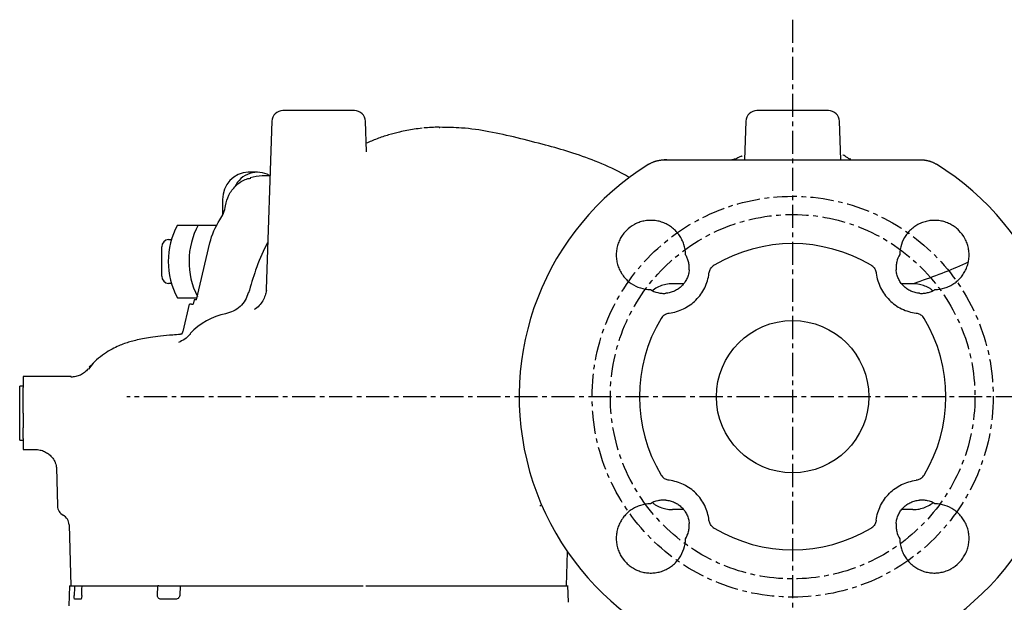
# Model space of a CAD drawing. Units: inches. Extents: x -8 to 996, y -136 to 584.
# Drawn here: x -8 to 262, y 112 to 272 of the extents above; entities that cross this region are included whole.
import ezdxf

# ---------------------------------------------------------------- set-up
doc = ezdxf.new("R2010")
doc.units = ezdxf.units.IN
doc.header["$MEASUREMENT"] = 0
doc.linetypes.add('CENTER', pattern=[10.16, 6.35, -1.27, 1.27, -1.27])
doc.layers.add('Biral', color=160, linetype='Continuous')

msp = doc.modelspace()

# ---------------------------------------------------------------- linework, layer by layer
at = {"layer": 'Biral', "linetype": 'CENTER'}
for p, q in [((203.88, 272.15), (203.88, 82.83)), ((337.1, 168.69), (21.26, 168.69))]:
    msp.add_line(p, q, dxfattribs=at)
at = {"layer": 'Biral'}
for p, q in [((61.06, 244.3), (59.45, 198.23)), ((87, 235.89), (86.7, 244.3)), ((191.06, 244.3), (190.69, 233.69)), ((217.07, 233.69), (216.7, 244.3)), ((103.46, 242.5), (103.08, 242.45)), ((106.89, 242.57), (107.07, 242.57)), ((168.67, 233.69), (170.01, 233.69)), ((169.4, 233.69), (168.67, 233.69)), ((57.12, 230.29), (54.59, 230.29)), ((47.54, 222.79), (47.54, 218.58)), ((35.14, 215.79), (40.85, 215.79)), ((40.85, 215.79), (46, 215.79)), ((32.74, 211.79), (33.48, 211.79)), ((40.41, 195.29), (44.06, 210.88)), ((30.86, 201.79), (30.86, 209.79)), ((238.79, 200.3), (236.93, 199.64)), ((33.48, 199.79), (32.74, 199.79)), ((54.63, 197.16), (54.64, 197.17)), ((173.89, 199.69), (170.93, 199.69)), ((236.83, 199.69), (233.86, 199.69)), ((35.14, 195.79), (40.52, 195.79)), ((39.71, 195.29), (39.42, 194.09)), ((38.39, 194.09), (36.59, 186.62)), ((39.03, 194.09), (39.42, 194.09)), ((36.55, 186.43), (36.35, 185.93)), ((36.59, 186.43), (36.64, 186.61)), ((12, 177.91), (10.72, 176.22)), ((11.97, 177.69), (11, 176.74)), ((6.03, 174.21), (-7.12, 174.21)), ((-7.12, 174.21), (-7.12, 171.21)), ((-7.12, 171.59), (-8.12, 171.59)), ((-8.12, 156.79), (-8.12, 171.59)), ((-7.12, 168.25), (-7.12, 171.21)), ((-7.12, 164.21), (-7.12, 165.3)), ((-7.12, 164.21), (-7.12, 163.12)), ((-7.12, 157.21), (-7.12, 160.18)), ((-8.12, 156.79), (-7.12, 156.79)), ((-7.12, 157.21), (-7.12, 154.21)), ((-7.12, 154.21), (-3.86, 154.21)), ((1.95, 149.25), (2.23, 138.71)), ((1.96, 149.36), (1.97, 149.25)), ((173.91, 137.69), (170.93, 137.69)), ((236.83, 137.69), (233.87, 137.69)), ((5.44, 133.56), (5.88, 116.79)), ((141.88, 116.79), (142.13, 126.13)), ((5.57, 116.79), (5.38, 111.29)), ((5.57, 116.79), (6.68, 116.79)), ((6.68, 116.79), (6.91, 116.79)), ((6.91, 116.79), (7.23, 116.79)), ((7.23, 116.79), (8.99, 116.79)), ((8.99, 116.79), (17.45, 116.79)), ((17.45, 116.79), (25.38, 116.79)), ((25.38, 116.79), (29.75, 116.79)), ((29.65, 114.09), (29.75, 116.79)), ((30.06, 116.79), (29.75, 116.79)), ((30.06, 116.79), (35.87, 116.79)), ((35.87, 116.79), (35.76, 114.09)), ((35.87, 116.79), (61.64, 116.79)), ((61.64, 116.79), (86.12, 116.79)), ((86.85, 116.79), (122.07, 116.79)), ((122.07, 116.79), (130.16, 116.79)), ((130.16, 116.79), (140.79, 116.79)), ((140.79, 116.79), (141.88, 116.79)), ((142.38, 112.26), (142.22, 116.84)), ((8.61, 113.09), (6.97, 113.09)), ((34.48, 113.09), (30.81, 113.09))]:
    msp.add_line(p, q, dxfattribs=at)
at = {"layer": 'Biral', "flags": 128}
for points in [[(6.91, 116.79), (6.9, 116.33), (6.82, 114.09)], [(8.89, 114.09), (8.96, 115.89), (8.99, 116.79)]]:
    msp.add_lwpolyline(points, dxfattribs=at)
at = {"layer": 'Biral', "linetype": 'CENTER'}
for radius in [55, 50]:
    msp.add_circle((203.88, 168.69), radius, dxfattribs=at)
at = {"layer": 'Biral'}
msp.add_circle((203.88, 168.69), 20.9, dxfattribs=at)
for centre, radius, start, end in [((64.06, 244.19), 3, 90, 178), ((83.71, 244.19), 3, 2, 90), ((194.06, 244.19), 3, 90, 178), ((213.71, 244.19), 3, 2, 90), ((203.88, 168.69), 75, 121.7071, 58.2929), ((54.86, 222.98), 7.32, 92.0982, 181.4635), ((57.11, 223.43), 6.85, 60.9469, 155.1912), ((53.71, 205.79), 21.09, 151.6982, 208.3018), ((59.42, 205.79), 21.1, 151.7039, 206.9796), ((32.8, 209.85), 1.94, 91.8361, 181.7255), ((203.88, 168.69), 42, 59.2052, 120.7948), ((32.8, 201.73), 1.94, 178.2745, 268.1637), ((51.88, 173.79), 18, 101.0582, 137.3005), ((203.88, 168.69), 42, 149.2052, 210.7948), ((203.88, 168.69), 42, 329.2052, 30.7948), ((5.23, 138.79), 3, 181.5, 242.351), ((134.68, 118.07), 20.65, 89.6061, 90.3939), ((2.44, 133.48), 3, 1.5, 62.351), ((203.88, 168.69), 42, 239.2052, 300.7948)]:
    msp.add_arc(centre, radius, start, end, dxfattribs=at)
for points, knots in [([(73.88, 247.19), (71.28, 247.19), (68.78, 247.19), (65.09, 247.19), (64.06, 247.19), (64.06, 247.19)], [0, 0, 0, 0, 0.5, 0.5, 1, 1, 1, 1]), ([(83.71, 247.19), (83.71, 247.19), (82.67, 247.19), (78.99, 247.19), (76.49, 247.19), (73.88, 247.19)], [0, 0, 0, 0, 0.5, 0.5, 1, 1, 1, 1]), ([(203.88, 247.19), (201.28, 247.19), (198.78, 247.19), (195.09, 247.19), (194.06, 247.19), (194.06, 247.19)], [0, 0, 0, 0, 0.5, 0.5, 1, 1, 1, 1]), ([(213.71, 247.19), (213.71, 247.19), (212.67, 247.19), (208.99, 247.19), (206.49, 247.19), (203.88, 247.19)], [0, 0, 0, 0, 0.5, 0.5, 1, 1, 1, 1]), ([(102.31, 242.36), (101.57, 242.28), (99.62, 242.08), (96.37, 241.43), (92.96, 240.53), (89.87, 239.51), (87.9, 238.65), (86.92, 238.22)], [0, 0, 0, 0, 0.1511399, 0.4011446, 0.5885346, 0.7963449, 1, 1, 1, 1]), ([(106.92, 242.65), (106.22, 242.63), (104.82, 242.6), (103.42, 242.49), (102.72, 242.44)], [0, 0, 0, 0, 0.499464, 1, 1, 1, 1]), ([(103.16, 242.45), (103.05, 242.46), (102.91, 242.46), (102.78, 242.44), (102.75, 242.43)], [0, 0, 0, 0, 0.7748677, 1, 1, 1, 1]), ([(159.18, 228.85), (158.44, 229.26), (155.39, 230.92), (149.96, 233.38), (142.96, 235.83), (135.78, 237.83), (128.4, 239.75), (120.75, 241.48), (113.64, 242.54), (109.09, 242.59), (107.08, 242.61)], [0, 0, 0, 0, 0.047219, 0.195407, 0.334301, 0.462265, 0.610349, 0.754401, 0.891509, 1, 1, 1, 1]), ([(219.81, 233.83), (219.54, 233.94), (219.03, 234.16), (218.27, 234.67), (217.83, 235.02), (217.7, 234.97), (217.67, 234.96)], [0, 0, 0, 0, 0.321334, 0.620415, 0.903208, 1, 1, 1, 1]), ([(164.46, 232.5), (164.55, 232.55), (164.71, 232.65), (164.97, 232.79), (165.23, 232.92), (165.49, 233.04), (165.76, 233.15), (166.04, 233.25), (166.32, 233.34), (166.6, 233.42), (166.89, 233.49), (167.18, 233.55), (167.47, 233.6), (167.77, 233.64), (168.07, 233.67), (168.37, 233.69), (168.57, 233.69), (168.67, 233.69)], [0, 0, 0, 0, 0.065338, 0.130865, 0.196583, 0.26249, 0.328587, 0.394874, 0.46135, 0.528017, 0.594873, 0.661919, 0.729156, 0.796582, 0.864198, 0.932004, 1, 1, 1, 1]), ([(170.01, 233.69), (171.76, 233.69), (175.23, 233.69), (180.38, 233.69), (185.43, 233.69), (190.37, 233.69), (195.2, 233.69), (198.39, 233.69), (199.97, 233.69)], [0, 0, 0, 0, 0.1753752, 0.3472663, 0.5156737, 0.6805981, 0.84204, 1, 1, 1, 1]), ([(190.01, 234.61), (189.98, 234.63), (189.91, 234.69), (189.63, 234.61), (189.06, 234.3), (188.16, 233.88), (187.48, 233.75), (187.16, 233.69)], [0, 0, 0, 0, 0.063236, 0.191124, 0.451241, 0.73612, 1, 1, 1, 1]), ([(199.97, 233.69), (200.23, 233.69), (200.75, 233.69), (201.52, 233.69), (202.31, 233.69), (203.09, 233.69), (203.62, 233.69), (203.88, 233.69)], [0, 0, 0, 0, 0.198301, 0.397399, 0.597345, 0.798194, 1, 1, 1, 1]), ([(203.88, 233.69), (204.14, 233.69), (204.67, 233.69), (205.45, 233.69), (206.24, 233.69), (207.02, 233.69), (207.53, 233.69), (207.79, 233.69)], [0, 0, 0, 0, 0.201439, 0.402105, 0.602051, 0.801332, 1, 1, 1, 1]), ([(207.79, 233.69), (209.44, 233.69), (212.76, 233.69), (217.8, 233.69), (222.96, 233.69), (228.24, 233.69), (233.63, 233.69), (237.26, 233.69), (239.1, 233.69)], [0, 0, 0, 0, 0.157404, 0.318512, 0.483325, 0.651843, 0.824068, 1, 1, 1, 1]), ([(239.1, 233.69), (239.19, 233.69), (239.38, 233.69), (239.66, 233.67), (239.94, 233.65), (240.21, 233.61), (240.49, 233.57), (240.76, 233.52), (241.03, 233.46), (241.3, 233.38), (241.56, 233.3), (241.83, 233.21), (242.08, 233.11), (242.34, 233.01), (242.58, 232.89), (242.83, 232.77), (243.07, 232.64), (243.22, 232.54), (243.3, 232.5)], [0, 0, 0, 0, 0.063546, 0.126953, 0.19022, 0.253347, 0.316335, 0.379184, 0.441893, 0.504463, 0.566893, 0.629183, 0.691335, 0.753346, 0.815219, 0.876952, 0.938546, 1, 1, 1, 1]), ([(48.33, 221.1), (48.58, 222.1), (49.1, 224.14), (51.03, 226.64), (53.2, 228.28), (54.74, 228.59), (55.29, 228.69)], [0, 0, 0, 0, 0.271872, 0.557919, 0.844277, 1, 1, 1, 1]), ([(60.54, 229.3), (59.81, 229.33), (57.98, 229.38), (56.2, 229.01), (55.12, 228.79)], [0, 0, 0, 0, 0.396614, 1, 1, 1, 1]), ([(174.49, 207.71), (174.48, 208.65), (174.33, 209.56), (173.98, 210.67), (173.9, 210.89), (173.73, 211.32), (173.63, 211.53), (173.33, 212.16), (173.1, 212.56), (172.58, 213.32), (172.28, 213.69), (171.65, 214.37), (171.32, 214.69), (170.6, 215.26), (170.22, 215.53), (169.41, 216), (169, 216.21), (168.14, 216.56), (167.7, 216.7), (167.02, 216.87), (166.79, 216.91), (166.33, 216.99), (166.1, 217.02), (165.41, 217.08), (164.95, 217.09), (164.03, 217.04), (163.56, 216.99), (162.65, 216.8), (162.21, 216.68), (161.56, 216.44), (161.34, 216.36), (160.92, 216.17), (160.7, 216.06), (159.68, 215.51), (158.94, 214.96), (157.95, 213.97), (157.64, 213.62), (157.09, 212.88), (156.84, 212.49), (156.4, 211.67), (156.21, 211.24), (155.9, 210.37), (155.77, 209.93), (155.63, 209.25), (155.6, 209.02), (155.54, 208.56), (155.52, 208.32), (155.48, 207.62), (155.49, 207.16), (155.57, 206.24), (155.65, 205.79), (155.87, 204.88), (156.02, 204.44), (156.36, 203.58), (156.57, 203.17), (157.04, 202.37), (157.31, 201.98), (157.89, 201.26), (158.2, 200.92), (158.88, 200.29), (159.25, 200), (160.4, 199.21), (161.23, 198.81), (163.01, 198.24), (163.93, 198.1), (164.86, 198.08)], [0, 0, 0, 0, 0.0625, 0.0625, 0.078125, 0.078125, 0.09375, 0.09375, 0.125, 0.125, 0.15625, 0.15625, 0.1875, 0.1875, 0.21875, 0.21875, 0.25, 0.25, 0.28125, 0.28125, 0.296875, 0.296875, 0.3125, 0.3125, 0.34375, 0.34375, 0.375, 0.375, 0.40625, 0.40625, 0.421875, 0.421875, 0.4375, 0.4375, 0.5, 0.5, 0.53125, 0.53125, 0.5625, 0.5625, 0.59375, 0.59375, 0.625, 0.625, 0.640625, 0.640625, 0.65625, 0.65625, 0.6875, 0.6875, 0.71875, 0.71875, 0.75, 0.75, 0.78125, 0.78125, 0.8125, 0.8125, 0.84375, 0.84375, 0.875, 0.875, 0.9375, 0.9375, 1, 1, 1, 1]), ([(242.9, 198.08), (243.84, 198.1), (244.75, 198.24), (245.86, 198.59), (246.08, 198.67), (246.51, 198.85), (246.72, 198.94), (247.35, 199.24), (247.75, 199.47), (248.51, 200), (248.88, 200.29), (249.56, 200.92), (249.88, 201.26), (250.46, 201.98), (250.72, 202.36), (251.19, 203.16), (251.4, 203.58), (251.75, 204.43), (251.89, 204.87), (252.06, 205.55), (252.1, 205.78), (252.18, 206.24), (252.21, 206.47), (252.27, 207.16), (252.28, 207.62), (252.24, 208.55), (252.18, 209.01), (251.99, 209.92), (251.87, 210.37), (251.63, 211.02), (251.55, 211.23), (251.36, 211.66), (251.25, 211.87), (250.7, 212.9), (250.15, 213.64), (249.16, 214.63), (248.81, 214.93), (248.07, 215.48), (247.68, 215.73), (246.86, 216.17), (246.43, 216.36), (245.56, 216.68), (245.12, 216.8), (244.44, 216.94), (244.21, 216.98), (243.75, 217.04), (243.51, 217.06), (242.81, 217.09), (242.35, 217.08), (241.43, 217), (240.98, 216.92), (240.07, 216.7), (239.63, 216.56), (238.77, 216.21), (238.36, 216.01), (237.56, 215.54), (237.17, 215.27), (236.45, 214.69), (236.11, 214.37), (235.48, 213.69), (235.19, 213.33), (234.41, 212.18), (234, 211.34), (233.43, 209.56), (233.29, 208.65), (233.27, 207.71)], [0, 0, 0, 0, 0.0625, 0.0625, 0.078125, 0.078125, 0.09375, 0.09375, 0.125, 0.125, 0.15625, 0.15625, 0.1875, 0.1875, 0.21875, 0.21875, 0.25, 0.25, 0.28125, 0.28125, 0.296875, 0.296875, 0.3125, 0.3125, 0.34375, 0.34375, 0.375, 0.375, 0.40625, 0.40625, 0.421875, 0.421875, 0.4375, 0.4375, 0.5, 0.5, 0.53125, 0.53125, 0.5625, 0.5625, 0.59375, 0.59375, 0.625, 0.625, 0.640625, 0.640625, 0.65625, 0.65625, 0.6875, 0.6875, 0.71875, 0.71875, 0.75, 0.75, 0.78125, 0.78125, 0.8125, 0.8125, 0.84375, 0.84375, 0.875, 0.875, 0.9375, 0.9375, 1, 1, 1, 1]), ([(59.9, 211.04), (59.75, 210.76), (58.47, 208.34), (56.58, 203.73), (55.26, 199.27), (54.64, 197.17)], [0, 0, 0, 0, 0.063388, 0.560088, 1, 1, 1, 1]), ([(175.51, 203.51), (175.53, 203.88), (175.53, 204.24), (175.48, 204.97), (175.42, 205.34), (175.24, 206.05), (175.13, 206.4), (174.85, 207.07), (174.68, 207.4), (174.49, 207.71)], [0, 0, 0, 0, 0.25, 0.25, 0.5, 0.5, 0.75, 0.75, 1, 1, 1, 1]), ([(233.27, 207.71), (232.89, 207.08), (232.61, 206.41), (232.35, 205.33), (232.29, 204.97), (232.23, 204.24), (232.23, 203.88), (232.26, 203.51)], [0, 0, 0, 0, 0.5, 0.5, 0.75, 0.75, 1, 1, 1, 1]), ([(252.05, 205.58), (249.93, 204.64), (245.56, 202.71), (241.09, 201.13), (238.79, 200.32)], [0, 0, 0, 0, 0.485763, 1, 1, 1, 1]), ([(175.51, 203.51), (175.47, 203.1), (175.41, 202.69), (175.2, 201.89), (175.06, 201.5), (174.71, 200.74), (174.51, 200.39), (174.16, 199.88), (174.03, 199.72), (173.76, 199.4), (173.62, 199.24), (173.18, 198.8), (172.87, 198.54), (172.36, 198.19), (172.19, 198.08), (171.83, 197.87), (171.64, 197.77), (171.08, 197.51), (170.69, 197.38), (169.89, 197.17), (169.48, 197.1), (169.06, 197.07)], [0, 0, 0, 0, 0.125, 0.125, 0.25, 0.25, 0.375, 0.375, 0.4375, 0.4375, 0.5, 0.5, 0.625, 0.625, 0.6875, 0.6875, 0.75, 0.75, 0.875, 0.875, 1, 1, 1, 1]), ([(170.02, 191.64), (170.71, 191.72), (171.39, 191.86), (172.72, 192.25), (173.36, 192.5), (174.62, 193.12), (175.21, 193.47), (176.34, 194.27), (176.87, 194.72), (177.86, 195.71), (178.3, 196.24), (179.1, 197.36), (179.46, 197.95), (180.07, 199.21), (180.32, 199.86), (180.71, 201.18), (180.85, 201.86), (180.94, 202.55)], [0, 0, 0, 0, 0.125, 0.125, 0.25, 0.25, 0.375, 0.375, 0.5, 0.5, 0.625, 0.625, 0.75, 0.75, 0.875, 0.875, 1, 1, 1, 1]), ([(180.94, 202.55), (180.98, 202.91), (181.09, 203.25), (181.41, 203.88), (181.63, 204.17), (181.89, 204.41)], [0, 0, 0, 0, 0.5, 0.5, 1, 1, 1, 1]), ([(225.87, 204.41), (226.13, 204.17), (226.35, 203.89), (226.68, 203.25), (226.79, 202.91), (226.83, 202.55)], [0, 0, 0, 0, 0.5, 0.5, 1, 1, 1, 1]), ([(226.83, 202.55), (226.91, 201.86), (227.05, 201.18), (227.44, 199.86), (227.69, 199.21), (228.31, 197.95), (228.66, 197.36), (229.46, 196.24), (229.91, 195.71), (230.9, 194.72), (231.43, 194.27), (232.55, 193.47), (233.14, 193.11), (234.4, 192.5), (235.05, 192.25), (236.37, 191.86), (237.05, 191.72), (237.74, 191.64)], [0, 0, 0, 0, 0.125, 0.125, 0.25, 0.25, 0.375, 0.375, 0.5, 0.5, 0.625, 0.625, 0.75, 0.75, 0.875, 0.875, 1, 1, 1, 1]), ([(238.71, 197.07), (238.29, 197.1), (237.88, 197.17), (237.09, 197.37), (236.69, 197.51), (235.94, 197.86), (235.58, 198.06), (235.07, 198.42), (234.91, 198.54), (234.59, 198.81), (234.44, 198.95), (234, 199.39), (233.73, 199.7), (233.38, 200.21), (233.27, 200.39), (233.06, 200.75), (232.96, 200.93), (232.71, 201.5), (232.57, 201.88), (232.36, 202.68), (232.29, 203.1), (232.26, 203.51)], [0, 0, 0, 0, 0.125, 0.125, 0.25, 0.25, 0.375, 0.375, 0.4375, 0.4375, 0.5, 0.5, 0.625, 0.625, 0.6875, 0.6875, 0.75, 0.75, 0.875, 0.875, 1, 1, 1, 1]), ([(54.59, 197.21), (54.34, 196.51), (53.83, 195.1), (52.37, 193.36), (50.53, 192.04), (49.09, 191.64), (48.37, 191.45)], [0, 0, 0, 0, 0.250045, 0.500051, 0.750031, 1, 1, 1, 1]), ([(59.5, 197.8), (59.42, 197.35), (59.25, 196.42), (58.59, 194.98), (57.6, 193.59), (56.69, 192.92), (56.22, 192.58)], [0, 0, 0, 0, 0.232691, 0.475853, 0.731114, 1, 1, 1, 1]), ([(59.47, 198.23), (59.46, 198.21), (59.41, 198.09), (59.5, 197.89), (59.58, 197.72)], [0, 0, 0, 0, 0.122868, 1, 1, 1, 1]), ([(164.86, 198.08), (165.49, 197.7), (166.16, 197.42), (167.24, 197.16), (167.6, 197.1), (168.33, 197.04), (168.7, 197.04), (169.06, 197.07)], [0, 0, 0, 0, 0.5, 0.5, 0.75, 0.75, 1, 1, 1, 1]), ([(170.91, 199.66), (170.74, 199.67), (170.01, 199.71), (168.71, 199.46), (167.11, 198.88), (166.01, 198.31), (165.53, 197.87), (165.48, 197.83)], [0, 0, 0, 0, 0.086448, 0.375653, 0.667739, 0.963855, 1, 1, 1, 1]), ([(242.27, 197.83), (242.04, 198.01), (241.4, 198.5), (240.18, 199.09), (238.64, 199.54), (237.5, 199.73), (236.89, 199.68), (236.83, 199.68)], [0, 0, 0, 0, 0.149091, 0.415026, 0.688816, 0.969623, 1, 1, 1, 1]), ([(238.71, 197.07), (239.07, 197.04), (239.44, 197.04), (240.16, 197.1), (240.53, 197.16), (241.24, 197.33), (241.59, 197.44), (242.26, 197.72), (242.59, 197.89), (242.9, 198.08)], [0, 0, 0, 0, 0.25, 0.25, 0.5, 0.5, 0.75, 0.75, 1, 1, 1, 1]), ([(168.16, 190.68), (168.4, 190.94), (168.69, 191.16), (169.32, 191.49), (169.67, 191.6), (170.02, 191.64)], [0, 0, 0, 0, 0.5, 0.5, 1, 1, 1, 1]), ([(237.74, 191.64), (238.1, 191.6), (238.44, 191.49), (239.07, 191.16), (239.36, 190.94), (239.6, 190.68)], [0, 0, 0, 0, 0.5, 0.5, 1, 1, 1, 1]), ([(35.98, 185.8), (35.26, 185.74), (33.28, 185.57), (30.58, 185.28), (27.86, 184.93), (25.66, 184.57), (23.8, 184.19), (22.21, 183.79), (20.66, 183.3), (18.93, 182.61), (17.09, 181.72), (15, 180.45), (12.85, 178.81), (11.61, 177.45), (10.98, 176.76)], [0, 0, 0, 0, 0.076546, 0.210737, 0.327351, 0.427584, 0.511927, 0.580696, 0.634742, 0.685197, 0.747266, 0.821741, 0.90918, 1, 1, 1, 1]), ([(38.67, 185.82), (38.19, 185.34), (37.23, 184.37), (36.01, 183.83), (35.4, 183.56)], [0, 0, 0, 0, 0.499748, 1, 1, 1, 1]), ([(36.42, 185.82), (36.41, 185.82), (36.4, 185.83), (36.11, 185.82), (35.95, 185.81)], [0, 0, 0, 0, 0.424292, 1, 1, 1, 1]), ([(38.7, 185.95), (38.64, 185.93), (38.53, 185.89), (38.69, 185.84), (38.76, 185.82)], [0, 0, 0, 0, 0.532138, 1, 1, 1, 1]), ([(10.63, 176.29), (10.33, 175.96), (9.72, 175.3), (8.54, 174.6), (7.26, 174.14), (6.35, 174.09), (5.9, 174.07)], [0, 0, 0, 0, 0.249394, 0.499137, 0.749312, 1, 1, 1, 1]), ([(10.61, 176.25), (10.61, 176.27), (10.63, 176.3), (10.63, 176.3), (10.62, 176.29)], [0, 0, 0, 0, 0.315754, 1, 1, 1, 1]), ([(5.9, 174.04), (5.93, 174.07), (6.05, 174.21), (6.01, 174.18), (5.97, 174.16)], [0, 0, 0, 0, 0.22372, 1, 1, 1, 1]), ([(-7.12, 165.3), (-7.12, 165.5), (-7.12, 165.7), (-7.12, 166.07), (-7.12, 166.25), (-7.12, 166.76), (-7.12, 167.06), (-7.12, 167.32)], [0, 0, 0, 0, 0.25, 0.25, 0.5, 0.5, 1, 1, 1, 1]), ([(-7.12, 163.12), (-7.12, 162.92), (-7.12, 162.73), (-7.12, 162.36), (-7.12, 162.17), (-7.12, 161.67), (-7.12, 161.37), (-7.12, 161.1)], [0, 0, 0, 0, 0.25, 0.25, 0.5, 0.5, 1, 1, 1, 1]), ([(-3.92, 154.21), (-3.45, 154.18), (-2.53, 154.13), (-1.27, 153.67), (-0.2, 153.01), (0.65, 152.21), (1.28, 151.35), (1.69, 150.53), (1.91, 149.79), (1.94, 149.46), (1.95, 149.29)], [0, 0, 0, 0, 0.136948, 0.268242, 0.394602, 0.516979, 0.636771, 0.755735, 0.876047, 1, 1, 1, 1]), ([(170.02, 145.74), (169.67, 145.79), (169.32, 145.9), (168.69, 146.22), (168.4, 146.44), (168.16, 146.7)], [0, 0, 0, 0, 0.5, 0.5, 1, 1, 1, 1]), ([(239.6, 146.7), (239.36, 146.44), (239.08, 146.22), (238.44, 145.89), (238.1, 145.79), (237.74, 145.74)], [0, 0, 0, 0, 0.5, 0.5, 1, 1, 1, 1]), ([(180.94, 134.83), (180.85, 135.52), (180.71, 136.2), (180.32, 137.52), (180.07, 138.17), (179.46, 139.43), (179.1, 140.02), (178.3, 141.15), (177.86, 141.68), (176.87, 142.67), (176.34, 143.11), (175.21, 143.91), (174.62, 144.27), (173.36, 144.88), (172.72, 145.13), (171.39, 145.52), (170.71, 145.66), (170.02, 145.74)], [0, 0, 0, 0, 0.125, 0.125, 0.25, 0.25, 0.375, 0.375, 0.5, 0.5, 0.625, 0.625, 0.75, 0.75, 0.875, 0.875, 1, 1, 1, 1]), ([(226.83, 134.83), (226.91, 135.52), (227.05, 136.2), (227.44, 137.53), (227.69, 138.17), (228.31, 139.43), (228.66, 140.02), (229.46, 141.15), (229.91, 141.68), (230.9, 142.67), (231.43, 143.11), (232.55, 143.91), (233.14, 144.27), (234.4, 144.88), (235.05, 145.13), (236.37, 145.52), (237.05, 145.66), (237.74, 145.74)], [0, 0, 0, 0, 0.125, 0.125, 0.25, 0.25, 0.375, 0.375, 0.5, 0.5, 0.625, 0.625, 0.75, 0.75, 0.875, 0.875, 1, 1, 1, 1]), ([(164.86, 139.3), (163.93, 139.29), (163.01, 139.14), (161.91, 138.79), (161.69, 138.71), (161.25, 138.54), (161.04, 138.44), (160.42, 138.14), (160.02, 137.91), (159.25, 137.39), (158.89, 137.09), (158.2, 136.46), (157.89, 136.13), (157.31, 135.41), (157.04, 135.03), (156.57, 134.22), (156.36, 133.81), (156.02, 132.95), (155.87, 132.51), (155.71, 131.83), (155.66, 131.6), (155.58, 131.14), (155.55, 130.91), (155.49, 130.22), (155.48, 129.76), (155.53, 128.84), (155.59, 128.37), (155.77, 127.46), (155.9, 127.02), (156.13, 126.36), (156.22, 126.15), (156.41, 125.73), (156.51, 125.51), (157.06, 124.49), (157.61, 123.75), (158.6, 122.76), (158.95, 122.45), (159.7, 121.9), (160.08, 121.65), (160.9, 121.21), (161.33, 121.02), (162.2, 120.71), (162.65, 120.58), (163.33, 120.44), (163.56, 120.41), (164.02, 120.35), (164.25, 120.33), (164.95, 120.29), (165.41, 120.3), (166.33, 120.38), (166.79, 120.46), (167.7, 120.68), (168.14, 120.82), (168.99, 121.17), (169.41, 121.38), (170.21, 121.85), (170.59, 122.12), (171.31, 122.7), (171.65, 123.01), (172.28, 123.69), (172.57, 124.06), (173.36, 125.21), (173.76, 126.04), (174.33, 127.82), (174.48, 128.74), (174.49, 129.67)], [0, 0, 0, 0, 0.0625, 0.0625, 0.078125, 0.078125, 0.09375, 0.09375, 0.125, 0.125, 0.15625, 0.15625, 0.1875, 0.1875, 0.21875, 0.21875, 0.25, 0.25, 0.28125, 0.28125, 0.296875, 0.296875, 0.3125, 0.3125, 0.34375, 0.34375, 0.375, 0.375, 0.40625, 0.40625, 0.421875, 0.421875, 0.4375, 0.4375, 0.5, 0.5, 0.53125, 0.53125, 0.5625, 0.5625, 0.59375, 0.59375, 0.625, 0.625, 0.640625, 0.640625, 0.65625, 0.65625, 0.6875, 0.6875, 0.71875, 0.71875, 0.75, 0.75, 0.78125, 0.78125, 0.8125, 0.8125, 0.84375, 0.84375, 0.875, 0.875, 0.9375, 0.9375, 1, 1, 1, 1]), ([(169.06, 140.32), (168.69, 140.34), (168.33, 140.34), (167.6, 140.28), (167.24, 140.23), (166.16, 139.97), (165.49, 139.69), (164.86, 139.3)], [0, 0, 0, 0, 0.25, 0.25, 0.5, 0.5, 1, 1, 1, 1]), ([(165.5, 139.56), (165.73, 139.38), (166.37, 138.88), (167.59, 138.29), (169.12, 137.84), (170.27, 137.65), (170.87, 137.7), (170.93, 137.71)], [0, 0, 0, 0, 0.149095, 0.415039, 0.688839, 0.969657, 1, 1, 1, 1]), ([(169.06, 140.32), (169.47, 140.28), (169.88, 140.22), (170.68, 140.01), (171.07, 139.87), (171.83, 139.52), (172.18, 139.32), (172.69, 138.97), (172.85, 138.84), (173.17, 138.58), (173.33, 138.43), (173.77, 137.99), (174.03, 137.68), (174.39, 137.17), (174.5, 137), (174.7, 136.64), (174.8, 136.45), (175.06, 135.89), (175.2, 135.5), (175.4, 134.7), (175.47, 134.29), (175.51, 133.87)], [0, 0, 0, 0, 0.125, 0.125, 0.25, 0.25, 0.375, 0.375, 0.4375, 0.4375, 0.5, 0.5, 0.625, 0.625, 0.6875, 0.6875, 0.75, 0.75, 0.875, 0.875, 1, 1, 1, 1]), ([(232.26, 133.87), (232.29, 134.29), (232.36, 134.69), (232.56, 135.49), (232.7, 135.88), (233.05, 136.64), (233.26, 137), (233.61, 137.5), (233.73, 137.67), (234, 137.98), (234.14, 138.14), (234.58, 138.58), (234.9, 138.84), (235.4, 139.2), (235.58, 139.31), (235.94, 139.51), (236.12, 139.61), (236.69, 139.87), (237.07, 140.01), (237.87, 140.21), (238.29, 140.28), (238.7, 140.32)], [0, 0, 0, 0, 0.125, 0.125, 0.25, 0.25, 0.375, 0.375, 0.4375, 0.4375, 0.5, 0.5, 0.625, 0.625, 0.6875, 0.6875, 0.75, 0.75, 0.875, 0.875, 1, 1, 1, 1]), ([(233.27, 129.67), (233.29, 128.74), (233.43, 127.82), (233.78, 126.72), (233.86, 126.49), (234.04, 126.06), (234.13, 125.85), (234.43, 125.23), (234.67, 124.83), (235.19, 124.06), (235.48, 123.7), (236.11, 123.01), (236.45, 122.7), (237.17, 122.12), (237.55, 121.85), (238.35, 121.38), (238.77, 121.17), (239.62, 120.83), (240.06, 120.68), (240.74, 120.52), (240.97, 120.47), (241.43, 120.39), (241.66, 120.36), (242.35, 120.3), (242.81, 120.29), (243.74, 120.34), (244.2, 120.4), (245.11, 120.58), (245.56, 120.71), (246.21, 120.94), (246.42, 121.03), (246.85, 121.22), (247.06, 121.32), (248.09, 121.87), (248.83, 122.42), (249.82, 123.41), (250.12, 123.76), (250.67, 124.5), (250.92, 124.89), (251.36, 125.71), (251.55, 126.14), (251.87, 127.01), (251.99, 127.46), (252.13, 128.14), (252.17, 128.37), (252.23, 128.83), (252.25, 129.06), (252.28, 129.76), (252.27, 130.22), (252.19, 131.14), (252.11, 131.6), (251.89, 132.51), (251.75, 132.95), (251.4, 133.8), (251.2, 134.22), (250.73, 135.02), (250.46, 135.4), (249.88, 136.12), (249.56, 136.46), (248.88, 137.09), (248.52, 137.38), (247.37, 138.17), (246.53, 138.57), (244.75, 139.14), (243.84, 139.29), (242.9, 139.3)], [0, 0, 0, 0, 0.0625, 0.0625, 0.078125, 0.078125, 0.09375, 0.09375, 0.125, 0.125, 0.15625, 0.15625, 0.1875, 0.1875, 0.21875, 0.21875, 0.25, 0.25, 0.28125, 0.28125, 0.296875, 0.296875, 0.3125, 0.3125, 0.34375, 0.34375, 0.375, 0.375, 0.40625, 0.40625, 0.421875, 0.421875, 0.4375, 0.4375, 0.5, 0.5, 0.53125, 0.53125, 0.5625, 0.5625, 0.59375, 0.59375, 0.625, 0.625, 0.640625, 0.640625, 0.65625, 0.65625, 0.6875, 0.6875, 0.71875, 0.71875, 0.75, 0.75, 0.78125, 0.78125, 0.8125, 0.8125, 0.84375, 0.84375, 0.875, 0.875, 0.9375, 0.9375, 1, 1, 1, 1]), ([(236.84, 137.72), (237.01, 137.72), (237.75, 137.68), (239.05, 137.92), (240.65, 138.5), (241.75, 139.07), (242.23, 139.51), (242.29, 139.56)], [0, 0, 0, 0, 0.0881094, 0.3767259, 0.6682143, 0.9637244, 1, 1, 1, 1]), ([(242.9, 139.3), (242.27, 139.69), (241.6, 139.97), (240.52, 140.23), (240.16, 140.28), (239.43, 140.34), (239.07, 140.34), (238.7, 140.32)], [0, 0, 0, 0, 0.5, 0.5, 0.75, 0.75, 1, 1, 1, 1]), ([(174.49, 129.67), (174.88, 130.3), (175.16, 130.97), (175.42, 132.05), (175.47, 132.41), (175.53, 133.14), (175.53, 133.51), (175.51, 133.87)], [0, 0, 0, 0, 0.5, 0.5, 0.75, 0.75, 1, 1, 1, 1]), ([(181.89, 132.97), (181.63, 133.21), (181.41, 133.5), (181.09, 134.13), (180.98, 134.48), (180.94, 134.83)], [0, 0, 0, 0, 0.5, 0.5, 1, 1, 1, 1]), ([(226.83, 134.83), (226.79, 134.48), (226.68, 134.13), (226.35, 133.5), (226.13, 133.21), (225.87, 132.97)], [0, 0, 0, 0, 0.5, 0.5, 1, 1, 1, 1]), ([(232.26, 133.87), (232.23, 133.51), (232.23, 133.14), (232.29, 132.41), (232.35, 132.05), (232.61, 130.97), (232.89, 130.3), (233.27, 129.67)], [0, 0, 0, 0, 0.25, 0.25, 0.5, 0.5, 1, 1, 1, 1]), ([(86.85, 116.79), (89.89, 116.79), (92.92, 116.79), (98.94, 116.79), (101.93, 116.79), (110.84, 116.79), (116.68, 116.79), (122.4, 116.79)], [0, 0, 0, 0, 0.25, 0.25, 0.5, 0.5, 1, 1, 1, 1]), ([(122.4, 116.79), (123.29, 116.79), (124.13, 116.79), (125.32, 116.79), (125.71, 116.79), (126.45, 116.79), (126.81, 116.79), (127.83, 116.79), (128.44, 116.79), (129.5, 116.79), (129.97, 116.79), (130.34, 116.79)], [0, 0, 0, 0, 0.25, 0.25, 0.375, 0.375, 0.5, 0.5, 0.75, 0.75, 1, 1, 1, 1]), ([(130.34, 116.79), (131.57, 116.79), (132.71, 116.79), (134.83, 116.79), (135.81, 116.79), (137.61, 116.79), (138.43, 116.79), (139.9, 116.79), (140.55, 116.79), (141.12, 116.79)], [0, 0, 0, 0, 0.25, 0.25, 0.5, 0.5, 0.75, 0.75, 1, 1, 1, 1]), ([(141.12, 116.79), (141.46, 116.79), (142.1, 116.79), (142.17, 116.79), (142.2, 116.79)], [0, 0, 0, 0, 0.52443, 1, 1, 1, 1]), ([(6.97, 113.09), (6.95, 113.09), (6.93, 113.12), (6.88, 113.22), (6.86, 113.29), (6.83, 113.47), (6.82, 113.58), (6.81, 113.83), (6.81, 113.96), (6.82, 114.09)], [0, 0, 0, 0, 0.25, 0.25, 0.5, 0.5, 0.75, 0.75, 1, 1, 1, 1]), ([(8.89, 114.09), (8.89, 113.96), (8.88, 113.83), (8.84, 113.58), (8.82, 113.47), (8.77, 113.29), (8.74, 113.22), (8.68, 113.12), (8.65, 113.09), (8.61, 113.09)], [0, 0, 0, 0, 0.25, 0.25, 0.5, 0.5, 0.75, 0.75, 1, 1, 1, 1]), ([(30.81, 113.09), (30.67, 113.09), (30.53, 113.11), (30.27, 113.19), (30.14, 113.25), (29.91, 113.43), (29.82, 113.53), (29.68, 113.79), (29.64, 113.94), (29.65, 114.09)], [0, 0, 0, 0, 0.25, 0.25, 0.5, 0.5, 0.75, 0.75, 1, 1, 1, 1]), ([(35.76, 114.09), (35.76, 113.94), (35.7, 113.79), (35.58, 113.59), (35.53, 113.53), (35.43, 113.43), (35.37, 113.38), (35.06, 113.17), (34.77, 113.09), (34.48, 113.09)], [0, 0, 0, 0, 0.25, 0.25, 0.375, 0.375, 0.5, 0.5, 1, 1, 1, 1])]:
    msp.add_open_spline(points, degree=3, knots=knots, dxfattribs=at)
for points in [[(46.8, 217.21), (47.57, 218.37), (48.1, 219.71), (48.33, 221.1)], [(44.06, 210.88), (44.59, 213.15), (45.54, 215.3), (46.8, 217.21)], [(182.38, 204.77), (182.21, 204.67), (182.04, 204.55), (181.89, 204.41)], [(225.87, 204.41), (225.72, 204.55), (225.56, 204.67), (225.38, 204.77)], [(40.41, 195.29), (40.16, 195.29), (39.93, 195.29), (39.71, 195.29)], [(39.03, 194.09), (38.84, 194.09), (38.65, 194.09), (38.48, 194.09)], [(168.16, 190.68), (168.03, 190.53), (167.91, 190.37), (167.8, 190.19)], [(239.96, 190.19), (239.86, 190.37), (239.74, 190.53), (239.6, 190.68)], [(-7.12, 167.32), (-7.12, 167.7), (-7.12, 167.99), (-7.12, 168.25)], [(-7.12, 161.1), (-7.12, 160.72), (-7.12, 160.43), (-7.12, 160.18)], [(167.8, 147.19), (167.91, 147.01), (168.03, 146.85), (168.16, 146.7)], [(239.6, 146.7), (239.74, 146.85), (239.86, 147.01), (239.96, 147.19)], [(181.89, 132.97), (182.04, 132.84), (182.2, 132.72), (182.38, 132.61)], [(225.38, 132.61), (225.56, 132.72), (225.72, 132.84), (225.87, 132.97)]]:
    msp.add_open_spline(points, degree=3, dxfattribs=at)

doc.saveas('drawing.dxf')
